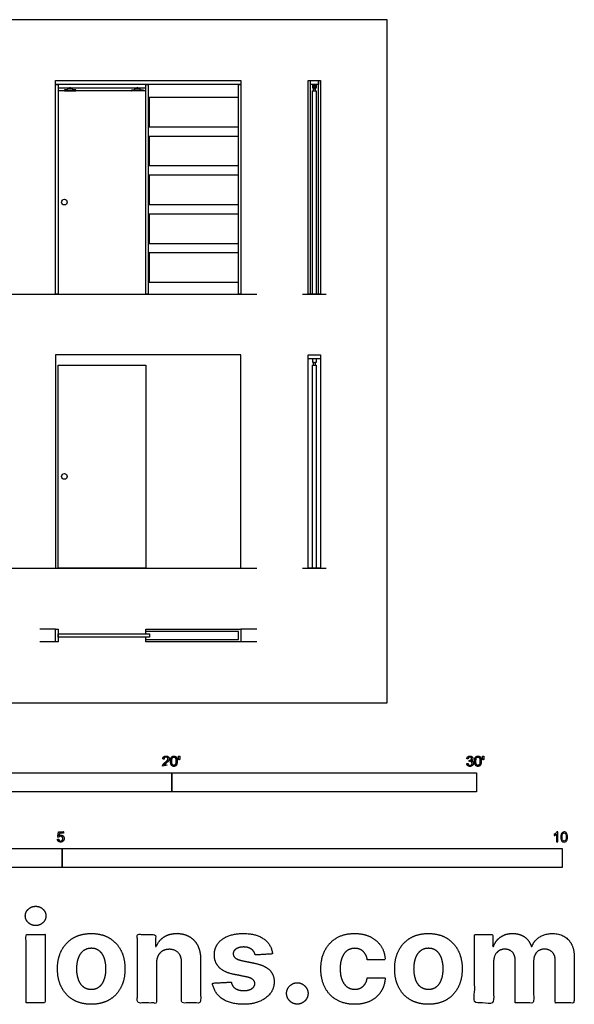
# Model space of a CAD drawing. Units: feet. Extents: x 0 to 33.2, y -9.9 to 22.4.
# Drawn here: x 15 to 33.2, y -9.9 to 22.4 of the extents above; entities that cross this region are included whole.
import ezdxf

# ---------------------------------------------------------------- set-up
doc = ezdxf.new("R2010")
doc.units = ezdxf.units.FT
doc.header["$MEASUREMENT"] = 0
for name, color, linetype, true_color in [('2D$AG-BUILDINGS', 7, 'Continuous', 0x66ccff), ('2D$AG-DETAILS-DIAGRAM', 7, 'Continuous', 0xccff66), ('2D$AG-DIAGRAM', 7, 'Continuous', 0xfecc66), ('2D$N-SYMB', 7, 'Continuous', 0x800040), ('2D$X-DIMENSIONS.COM', 7, 'Continuous', 0x800080), ('2D$X-VPRT', 7, 'Continuous', 0xfb02ff)]:
    doc.layers.add(name, color=color, linetype=linetype, true_color=true_color)

msp = doc.modelspace()

# ---------------------------------------------------------------- linework, layer by layer
at = {"layer": '2D$AG-BUILDINGS'}
for points in [[(16.186, 20.41), (22.27, 20.41), (22.27, 20.285), (16.186, 20.285)], [(24.474, 13.41), (24.474, 20.41), (24.884, 20.41), (24.884, 13.41)], [(24.548, 20.41), (24.811, 20.41), (24.811, 20.285), (24.548, 20.285)], [(16.186, 20.285), (16.27, 20.285), (16.27, 13.41), (16.186, 13.41)], [(16.649, 20.137), (16.682, 20.137), (16.682, 20.178), (16.649, 20.178)], [(18.857, 20.137), (18.89, 20.137), (18.89, 20.178), (18.857, 20.178)], [(19.145, 20.285), (19.228, 20.285), (19.228, 13.41), (19.145, 13.41)], [(22.186, 19.868), (22.186, 20.285), (19.228, 20.285), (19.228, 19.868)], [(22.186, 20.285), (22.27, 20.285), (22.27, 13.41), (22.186, 13.41)], [(24.622, 20.077), (24.737, 20.077), (24.737, 13.41), (24.622, 13.41)], [(24.638, 20.077), (24.72, 20.077), (24.72, 20.137), (24.638, 20.137)], [(24.663, 20.137), (24.696, 20.137), (24.696, 20.26), (24.663, 20.26)], [(22.186, 18.593), (22.186, 18.885), (19.228, 18.885), (19.228, 18.593)], [(22.186, 17.318), (22.186, 17.61), (19.228, 17.61), (19.228, 17.318)], [(22.186, 16.043), (22.186, 16.335), (19.228, 16.335), (19.228, 16.043)], [(22.186, 14.768), (22.186, 15.06), (19.228, 15.06), (19.228, 14.768)], [(19.228, 13.41), (22.186, 13.41), (22.186, 13.785), (19.228, 13.785)], [(24.474, 4.41), (24.474, 11.41), (24.884, 11.41), (24.884, 4.41)], [(24.474, 11.41), (24.884, 11.41), (24.884, 11.285), (24.474, 11.285)], [(16.27, 11.077), (19.145, 11.077), (19.145, 4.41), (16.27, 4.41)], [(24.696, 11.178), (24.745, 11.178), (24.745, 11.285), (24.614, 11.285), (24.614, 11.178), (24.663, 11.178), (24.663, 11.137), (24.638, 11.137), (24.638, 11.077), (24.72, 11.077), (24.72, 11.137), (24.696, 11.137)], [(24.622, 11.077), (24.737, 11.077), (24.737, 4.41), (24.622, 4.41)], [(16.186, 2), (16.186, 2.41), (16.27, 2.41), (16.27, 2)], [(16.27, 2.148), (16.27, 2.262), (19.27, 2.262), (19.27, 2.148)], [(19.145, 2.074), (22.186, 2.074), (22.186, 2.336), (19.145, 2.336), (19.145, 2.41), (22.27, 2.41), (22.27, 2), (19.145, 2)]]:
    msp.add_lwpolyline(points, close=True, dxfattribs=at)
for points in [[(24.548, 13.41), (24.548, 20.41)], [(24.811, 13.41), (24.811, 20.41)], [(16.27, 20.178), (19.145, 20.178)], [(19.145, 20.077), (16.27, 20.077), (16.27, 13.41), (19.145, 13.41)], [(24.696, 20.178), (24.745, 20.178), (24.745, 20.285), (24.614, 20.285), (24.614, 20.178), (24.663, 20.178)], [(19.27, 18.885), (19.27, 19.868)], [(19.27, 17.61), (19.27, 18.593)], [(19.27, 16.335), (19.27, 17.318)], [(19.27, 15.06), (19.27, 16.043)], [(19.27, 13.785), (19.27, 14.768)]]:
    msp.add_lwpolyline(points, dxfattribs=at)
for centre in [(16.476, 16.424), (16.476, 7.424)]:
    msp.add_circle(centre, 0.0927, dxfattribs=at)
for points in [[(16.749, 20.107), (16.801, 20.107), (16.853, 20.107), (16.853, 20.092), (16.853, 20.077), (16.665, 20.077), (16.478, 20.077), (16.478, 20.092), (16.478, 20.107), (16.53, 20.107), (16.582, 20.107), (16.582, 20.122), (16.582, 20.137), (16.665, 20.137), (16.749, 20.137), (16.749, 20.122), (16.749, 20.107)], [(18.79, 20.107), (18.738, 20.107), (18.686, 20.107), (18.686, 20.092), (18.686, 20.077), (18.874, 20.077), (19.061, 20.077), (19.061, 20.092), (19.061, 20.107), (19.009, 20.107), (18.957, 20.107), (18.957, 20.122), (18.957, 20.137), (18.874, 20.137), (18.79, 20.137), (18.79, 20.122), (18.79, 20.107)]]:
    msp.add_open_spline(points, degree=2, knots=[1.834444, 1.834444, 1.834444, 2.54, 2.54, 3.462, 3.462, 6.002, 6.002, 6.924, 6.924, 7.629556, 7.629556, 8.551556, 8.551556, 11.091556, 11.091556, 12.013556, 12.013556, 12.013556], dxfattribs=at)
for points in [[(24.663, 20.26), (24.663, 20.273), (24.651, 20.273), (24.638, 20.273), (24.638, 20.26), (24.638, 20.227), (24.638, 20.195), (24.638, 20.182), (24.651, 20.182), (24.663, 20.182), (24.663, 20.195), (24.663, 20.227), (24.663, 20.26)], [(24.696, 20.26), (24.696, 20.273), (24.708, 20.273), (24.72, 20.273), (24.72, 20.26), (24.72, 20.227), (24.72, 20.195), (24.72, 20.182), (24.708, 20.182), (24.696, 20.182), (24.696, 20.195), (24.696, 20.227), (24.696, 20.26)]]:
    msp.add_rational_spline(points, [1, 0.707106781187, 1, 0.707106781187, 1, 1, 1, 0.707106781187, 1, 0.707106781187, 1, 1, 1], degree=2, knots=[0, 0, 0, 0.589049, 0.589049, 1.178097, 1.178097, 3.178097, 3.178097, 3.767146, 3.767146, 4.356194, 4.356194, 6.356194, 6.356194, 6.356194], dxfattribs=at)
at = {"layer": '2D$AG-DETAILS-DIAGRAM'}
for points in [[(22.27, 4.41), (22.27, 11.41), (16.186, 11.41), (16.186, 4.41)], [(19.145, 2.262), (19.145, 2.336)], [(19.145, 2.074), (19.145, 2.148)]]:
    msp.add_lwpolyline(points, dxfattribs=at)
at = {"layer": '2D$AG-DIAGRAM'}
for points in [[(2, 13.41), (22.789, 13.41)], [(24.289, 13.41), (25.069, 13.41)], [(2, 4.41), (22.789, 4.41)], [(24.289, 4.41), (25.069, 4.41)], [(16.186, 2.41), (15.667, 2.41)], [(22.789, 2.41), (22.27, 2.41)], [(16.186, 2), (15.667, 2)], [(22.789, 2), (22.27, 2)]]:
    msp.add_lwpolyline(points, dxfattribs=at)
at = {"layer": '2D$N-SYMB'}
for points in [[(10, -2.924), (10, -2.299), (20, -2.299), (20, -2.924)], [(20, -2.924), (20, -2.299), (30, -2.299), (30, -2.924)], [(9.843, -5.409), (9.843, -4.784), (16.404, -4.784), (16.404, -5.409)], [(16.404, -5.409), (16.404, -4.784), (32.808, -4.784), (32.808, -5.409)]]:
    msp.add_lwpolyline(points, close=True, dxfattribs=at)
for points, degree, knots in [([(19.697, -2.083), (19.807, -2.083), (19.917, -2.083), (19.917, -2.063), (19.917, -2.044), (19.836, -2.044), (19.754, -2.044), (19.761, -2.033), (19.771, -2.021), (19.782, -2.01), (19.819, -1.98), (19.863, -1.942), (19.882, -1.921), (19.901, -1.9), (19.909, -1.88), (19.917, -1.861), (19.917, -1.841), (19.917, -1.802), (19.889, -1.775), (19.861, -1.748), (19.813, -1.748), (19.766, -1.748), (19.737, -1.773), (19.709, -1.798), (19.705, -1.845), (19.726, -1.847), (19.747, -1.849), (19.747, -1.818), (19.765, -1.8), (19.783, -1.782), (19.812, -1.782), (19.84, -1.782), (19.858, -1.799), (19.875, -1.816), (19.875, -1.84), (19.875, -1.863), (19.856, -1.889), (19.837, -1.915), (19.782, -1.96), (19.747, -1.988), (19.729, -2.01), (19.71, -2.032), (19.702, -2.055), (19.697, -2.068), (19.697, -2.083)], 2, [0, 0, 0, 0.110089, 0.110089, 0.129743, 0.129743, 0.211429, 0.211429, 1.211429, 1.211429, 2.211429, 2.211429, 3.211429, 3.211429, 4.211429, 4.211429, 5.211429, 5.211429, 6.211429, 6.211429, 7.211429, 7.211429, 8.211429, 8.211429, 9.211429, 9.211429, 10.211429, 10.211429, 11.211429, 11.211429, 12.211429, 12.211429, 13.211429, 13.211429, 14.211429, 14.211429, 15.211429, 15.211429, 16.211429, 16.211429, 17.211429, 17.211429, 18.211429, 18.211429, 19.211429, 19.211429, 19.211429]), ([(19.961, -1.919), (19.961, -2.013), (19.994, -2.054), (20.022, -2.089), (20.07, -2.089), (20.106, -2.089), (20.13, -2.069), (20.154, -2.049), (20.166, -2.013), (20.178, -1.977), (20.178, -1.919), (20.178, -1.869), (20.171, -1.84), (20.163, -1.811), (20.15, -1.79), (20.137, -1.77), (20.117, -1.759), (20.097, -1.748), (20.07, -1.748), (20.033, -1.748), (20.01, -1.768), (19.986, -1.788), (19.973, -1.824), (19.961, -1.86), (19.961, -1.919)], 2, [-12, -12, -12, -11, -11, -10, -10, -9, -9, -8, -8, -7, -7, -6, -6, -5, -5, -4, -4, -3, -3, -2, -2, -1, -1, 0, 0, 0]), ([(20.003, -1.919), (20.003, -2.001), (20.022, -2.028), (20.042, -2.055), (20.07, -2.055), (20.098, -2.055), (20.117, -2.028), (20.136, -2), (20.136, -1.919), (20.136, -1.836), (20.117, -1.809), (20.098, -1.782), (20.069, -1.782), (20.041, -1.782), (20.024, -1.806), (20.003, -1.837), (20.003, -1.919)], 2, [0, 0, 0, 1, 1, 2, 2, 3, 3, 4, 4, 5, 5, 6, 6, 7, 7, 8, 8, 8]), ([(20.232, -1.868), (20.244, -1.868), (20.257, -1.868), (20.262, -1.837), (20.268, -1.806), (20.268, -1.778), (20.268, -1.75), (20.244, -1.75), (20.221, -1.75), (20.221, -1.778), (20.221, -1.806), (20.226, -1.837), (20.232, -1.868)], 2, [-6, -6, -6, -5, -5, -4, -4, -3, -3, -2, -2, -1, -1, 0, 0, 0]), ([(29.68, -1.995), (29.684, -2.037), (29.713, -2.063), (29.742, -2.089), (29.786, -2.089), (29.834, -2.089), (29.866, -2.059), (29.898, -2.028), (29.898, -1.985), (29.898, -1.952), (29.881, -1.931), (29.865, -1.909), (29.836, -1.903), (29.858, -1.892), (29.87, -1.874), (29.881, -1.857), (29.881, -1.835), (29.881, -1.812), (29.869, -1.792), (29.857, -1.772), (29.834, -1.76), (29.811, -1.748), (29.784, -1.748), (29.744, -1.748), (29.718, -1.771), (29.691, -1.794), (29.684, -1.835), (29.704, -1.838), (29.725, -1.842), (29.729, -1.812), (29.745, -1.797), (29.761, -1.782), (29.785, -1.782), (29.809, -1.782), (29.824, -1.797), (29.839, -1.812), (29.839, -1.834), (29.839, -1.863), (29.819, -1.876), (29.798, -1.89), (29.771, -1.89), (29.769, -1.89), (29.765, -1.889), (29.763, -1.907), (29.76, -1.925), (29.778, -1.921), (29.789, -1.921), (29.818, -1.921), (29.836, -1.939), (29.854, -1.957), (29.854, -1.985), (29.854, -2.015), (29.835, -2.035), (29.815, -2.055), (29.786, -2.055), (29.761, -2.055), (29.745, -2.04), (29.728, -2.024), (29.721, -1.99), (29.7, -1.992), (29.68, -1.995)], 2, [-43, -43, -43, -42, -42, -41, -41, -40, -40, -39, -39, -38, -38, -37, -37, -36, -36, -35, -35, -34, -34, -33, -33, -32, -32, -31, -31, -30, -30, -29, -29, -28, -28, -27, -27, -26, -26, -25, -25, -24, -24, -23, -23, -22, -22, -21, -21, -20, -20, -19, -19, -18, -18, -17, -17, -16, -16, -15, -15, -14, -14, -13, -13, -13]), ([(29.938, -1.919), (29.938, -2.013), (29.971, -2.054), (29.999, -2.089), (30.047, -2.089), (30.083, -2.089), (30.107, -2.069), (30.131, -2.049), (30.143, -2.013), (30.155, -1.977), (30.155, -1.919), (30.155, -1.869), (30.148, -1.84), (30.14, -1.811), (30.127, -1.79), (30.114, -1.77), (30.094, -1.759), (30.074, -1.748), (30.047, -1.748), (30.011, -1.748), (29.987, -1.768), (29.963, -1.788), (29.95, -1.824), (29.938, -1.86), (29.938, -1.919)], 2, [-12, -12, -12, -11, -11, -10, -10, -9, -9, -8, -8, -7, -7, -6, -6, -5, -5, -4, -4, -3, -3, -2, -2, -1, -1, 0, 0, 0]), ([(29.98, -1.919), (29.98, -2.001), (30, -2.028), (30.019, -2.055), (30.047, -2.055), (30.075, -2.055), (30.094, -2.028), (30.113, -2), (30.113, -1.919), (30.113, -1.836), (30.094, -1.809), (30.075, -1.782), (30.046, -1.782), (30.018, -1.782), (30.001, -1.806), (29.98, -1.837), (29.98, -1.919)], 2, [0, 0, 0, 1, 1, 2, 2, 3, 3, 4, 4, 5, 5, 6, 6, 7, 7, 8, 8, 8]), ([(30.209, -1.868), (30.221, -1.868), (30.234, -1.868), (30.239, -1.837), (30.245, -1.806), (30.245, -1.778), (30.245, -1.75), (30.222, -1.75), (30.198, -1.75), (30.198, -1.778), (30.198, -1.806), (30.203, -1.837), (30.209, -1.868)], 2, [-6, -6, -6, -5, -5, -4, -4, -3, -3, -2, -2, -1, -1, 0, 0, 0]), ([(16.248, -4.479), (16.252, -4.521), (16.281, -4.546), (16.309, -4.572), (16.355, -4.572), (16.41, -4.572), (16.442, -4.531), (16.469, -4.498), (16.469, -4.453), (16.469, -4.406), (16.439, -4.375), (16.409, -4.345), (16.365, -4.345), (16.332, -4.345), (16.302, -4.366), (16.311, -4.321), (16.32, -4.276), (16.387, -4.276), (16.453, -4.276), (16.453, -4.257), (16.453, -4.237), (16.37, -4.237), (16.287, -4.237), (16.271, -4.323), (16.255, -4.408), (16.274, -4.411), (16.294, -4.413), (16.303, -4.399), (16.319, -4.39), (16.334, -4.381), (16.354, -4.381), (16.386, -4.381), (16.406, -4.401), (16.425, -4.422), (16.425, -4.457), (16.425, -4.493), (16.405, -4.516), (16.384, -4.538), (16.355, -4.538), (16.33, -4.538), (16.313, -4.522), (16.296, -4.506), (16.291, -4.475), (16.269, -4.477), (16.248, -4.479)], 2, [-29, -29, -29, -28, -28, -27, -27, -26, -26, -25, -25, -24, -24, -23, -23, -22, -22, -21, -21, -20, -20, -19, -19, -18, -18, -17, -17, -16, -16, -15, -15, -14, -14, -13, -13, -12, -12, -11, -11, -10, -10, -9, -9, -8, -8, -7, -7, -7]), ([(32.666, -4.567), (32.653, -4.567), (32.639, -4.567), (32.626, -4.567), (32.626, -4.482), (32.626, -4.396), (32.626, -4.311), (32.616, -4.32), (32.603, -4.33), (32.587, -4.338), (32.571, -4.348), (32.557, -4.356), (32.545, -4.36), (32.545, -4.347), (32.545, -4.334), (32.545, -4.32), (32.567, -4.311), (32.587, -4.297), (32.605, -4.283), (32.62, -4.267), (32.632, -4.253), (32.64, -4.237), (32.649, -4.237), (32.657, -4.237), (32.666, -4.237), (32.666, -4.347), (32.666, -4.457), (32.666, -4.567)], 3, [0, 0, 0, 0, 1, 1, 1, 2, 2, 2, 3, 3, 3, 4, 4, 4, 5, 5, 5, 6, 6, 6, 7, 7, 7, 8, 8, 8, 9, 9, 9, 9]), ([(32.769, -4.405), (32.769, -4.368), (32.773, -4.336), (32.78, -4.312), (32.79, -4.289), (32.802, -4.271), (32.818, -4.257), (32.832, -4.245), (32.854, -4.237), (32.877, -4.237), (32.895, -4.237), (32.909, -4.241), (32.923, -4.249), (32.937, -4.255), (32.946, -4.267), (32.956, -4.279), (32.964, -4.293), (32.972, -4.309), (32.976, -4.328), (32.982, -4.348), (32.984, -4.374), (32.984, -4.405), (32.984, -4.445), (32.98, -4.477), (32.972, -4.5), (32.964, -4.524), (32.952, -4.542), (32.937, -4.556), (32.921, -4.567), (32.901, -4.571), (32.877, -4.571), (32.846, -4.571), (32.82, -4.563), (32.802, -4.54), (32.78, -4.512), (32.769, -4.469), (32.769, -4.405)], 3, [0, 0, 0, 0, 1, 1, 1, 2, 2, 2, 3, 3, 3, 4, 4, 4, 5, 5, 5, 6, 6, 6, 7, 7, 7, 8, 8, 8, 9, 9, 9, 10, 10, 10, 11, 11, 11, 12, 12, 12, 12]), ([(32.81, -4.405), (32.81, -4.461), (32.818, -4.496), (32.83, -4.514), (32.842, -4.532), (32.858, -4.542), (32.877, -4.542), (32.895, -4.542), (32.911, -4.532), (32.923, -4.514), (32.937, -4.496), (32.943, -4.461), (32.943, -4.405), (32.943, -4.352), (32.937, -4.316), (32.923, -4.299), (32.911, -4.281), (32.895, -4.271), (32.875, -4.271), (32.858, -4.271), (32.844, -4.279), (32.832, -4.295), (32.818, -4.314), (32.81, -4.352), (32.81, -4.405)], 3, [0, 0, 0, 0, 1, 1, 1, 2, 2, 2, 3, 3, 3, 4, 4, 4, 5, 5, 5, 6, 6, 6, 7, 7, 7, 8, 8, 8, 8])]:
    msp.add_open_spline(points, degree=degree, knots=knots, dxfattribs=at)
at = {"layer": '2D$X-DIMENSIONS.COM'}
for points, knots in [([(15.535, -7.31), (15.674, -7.31), (15.773, -7.217), (15.872, -7.124), (15.872, -6.994), (15.872, -6.865), (15.773, -6.772), (15.674, -6.679), (15.533, -6.679), (15.396, -6.679), (15.296, -6.772), (15.196, -6.865), (15.196, -6.994), (15.196, -7.124), (15.296, -7.217), (15.396, -7.31), (15.535, -7.31)], [-8, -8, -8, -7, -7, -6, -6, -5, -5, -4, -4, -3, -3, -2, -2, -1, -1, 0, 0, 0]), ([(15.22, -9.851), (15.532, -9.851), (15.844, -9.851), (15.844, -8.726), (15.844, -7.601), (15.532, -7.601), (15.22, -7.601), (15.22, -8.726), (15.22, -9.851)], [-4, -4, -4, -3, -3, -2, -2, -1, -1, 0, 0, 0]), ([(17.358, -9.894), (17.7, -9.894), (17.948, -9.749), (18.196, -9.603), (18.331, -9.341), (18.466, -9.08), (18.466, -8.734), (18.466, -8.386), (18.331, -8.124), (18.196, -7.863), (17.948, -7.717), (17.7, -7.571), (17.358, -7.571), (17.017, -7.571), (16.769, -7.717), (16.521, -7.863), (16.386, -8.124), (16.251, -8.386), (16.251, -8.734), (16.251, -9.08), (16.386, -9.341), (16.521, -9.603), (16.769, -9.749), (17.017, -9.894), (17.358, -9.894)], [-12, -12, -12, -11, -11, -10, -10, -9, -9, -8, -8, -7, -7, -6, -6, -5, -5, -4, -4, -3, -3, -2, -2, -1, -1, 0, 0, 0]), ([(19.497, -8.55), (19.499, -8.405), (19.552, -8.301), (19.605, -8.198), (19.701, -8.144), (19.797, -8.09), (19.923, -8.09), (20.111, -8.09), (20.218, -8.206), (20.325, -8.323), (20.323, -8.529), (20.323, -9.19), (20.323, -9.851), (20.635, -9.851), (20.947, -9.851), (20.947, -9.134), (20.947, -8.418), (20.947, -8.156), (20.851, -7.966), (20.754, -7.776), (20.58, -7.674), (20.405, -7.571), (20.171, -7.571), (19.92, -7.571), (19.745, -7.686), (19.569, -7.801), (19.494, -7.997), (19.481, -7.997), (19.468, -7.997), (19.468, -7.799), (19.468, -7.601), (19.17, -7.601), (18.873, -7.601), (18.873, -8.726), (18.873, -9.851), (19.185, -9.851), (19.497, -9.851), (19.497, -9.2), (19.497, -8.55)], [-32, -32, -32, -31, -31, -30, -30, -29, -29, -28, -28, -27, -27, -26, -26, -25, -25, -24, -24, -23, -23, -22, -22, -21, -21, -20, -20, -19, -19, -18, -18, -17, -17, -16, -16, -15, -15, -14, -14, -13, -13, -13]), ([(23.31, -8.242), (23.269, -7.932), (23.024, -7.751), (22.778, -7.571), (22.352, -7.571), (22.063, -7.571), (21.849, -7.656), (21.634, -7.741), (21.516, -7.898), (21.398, -8.055), (21.398, -8.271), (21.398, -8.523), (21.559, -8.686), (21.719, -8.849), (22.049, -8.914), (22.244, -8.953), (22.438, -8.992), (22.585, -9.021), (22.655, -9.076), (22.726, -9.131), (22.727, -9.216), (22.726, -9.317), (22.625, -9.381), (22.525, -9.445), (22.361, -9.445), (22.194, -9.445), (22.087, -9.374), (21.98, -9.303), (21.952, -9.166), (21.645, -9.183), (21.338, -9.199), (21.384, -9.521), (21.648, -9.708), (21.913, -9.894), (22.359, -9.894), (22.652, -9.894), (22.877, -9.801), (23.102, -9.708), (23.232, -9.541), (23.361, -9.374), (23.361, -9.153), (23.361, -8.91), (23.2, -8.761), (23.039, -8.611), (22.711, -8.544), (22.507, -8.503), (22.304, -8.462), (22.147, -8.428), (22.083, -8.372), (22.018, -8.317), (22.018, -8.236), (22.018, -8.135), (22.118, -8.074), (22.217, -8.014), (22.362, -8.014), (22.471, -8.014), (22.549, -8.049), (22.627, -8.085), (22.676, -8.145), (22.724, -8.204), (22.739, -8.277), (23.024, -8.26), (23.31, -8.242)], [-45, -45, -45, -44, -44, -43, -43, -42, -42, -41, -41, -40, -40, -39, -39, -38, -38, -37, -37, -36, -36, -35, -35, -34, -34, -33, -33, -32, -32, -31, -31, -30, -30, -29, -29, -28, -28, -27, -27, -26, -26, -25, -25, -24, -24, -23, -23, -22, -22, -21, -21, -20, -20, -19, -19, -18, -18, -17, -17, -16, -16, -15, -15, -14, -14, -14]), ([(26, -9.894), (26.3, -9.894), (26.52, -9.785), (26.739, -9.675), (26.865, -9.479), (26.99, -9.284), (27.004, -9.026), (26.71, -9.026), (26.416, -9.026), (26.398, -9.144), (26.342, -9.229), (26.285, -9.313), (26.199, -9.357), (26.114, -9.401), (26.007, -9.401), (25.862, -9.401), (25.753, -9.322), (25.645, -9.243), (25.586, -9.092), (25.526, -8.941), (25.526, -8.726), (25.526, -8.513), (25.586, -8.364), (25.646, -8.214), (25.754, -8.136), (25.862, -8.058), (26.007, -8.058), (26.178, -8.058), (26.284, -8.161), (26.391, -8.264), (26.416, -8.433), (26.71, -8.433), (27.004, -8.433), (26.991, -8.172), (26.862, -7.978), (26.733, -7.785), (26.512, -7.678), (26.291, -7.571), (25.997, -7.571), (25.655, -7.571), (25.408, -7.718), (25.16, -7.866), (25.026, -8.127), (24.892, -8.389), (24.892, -8.734), (24.892, -9.076), (25.025, -9.338), (25.157, -9.6), (25.406, -9.747), (25.654, -9.894), (26, -9.894)], [-28, -28, -28, -27, -27, -26, -26, -25, -25, -24, -24, -23, -23, -22, -22, -21, -21, -20, -20, -19, -19, -18, -18, -17, -17, -16, -16, -15, -15, -14, -14, -13, -13, -12, -12, -11, -11, -10, -10, -9, -9, -8, -8, -7, -7, -6, -6, -5, -5, -4, -4, -3, -3, -3]), ([(28.422, -9.894), (28.764, -9.894), (29.012, -9.749), (29.26, -9.603), (29.395, -9.341), (29.53, -9.08), (29.53, -8.734), (29.53, -8.386), (29.395, -8.124), (29.26, -7.863), (29.012, -7.717), (28.764, -7.571), (28.422, -7.571), (28.081, -7.571), (27.833, -7.717), (27.584, -7.863), (27.45, -8.124), (27.315, -8.386), (27.315, -8.734), (27.315, -9.08), (27.45, -9.341), (27.584, -9.603), (27.833, -9.749), (28.081, -9.894), (28.422, -9.894)], [-12, -12, -12, -11, -11, -10, -10, -9, -9, -8, -8, -7, -7, -6, -6, -5, -5, -4, -4, -3, -3, -2, -2, -1, -1, 0, 0, 0]), ([(30.558, -7.997), (30.545, -7.997), (30.532, -7.997), (30.532, -7.799), (30.532, -7.601), (30.234, -7.601), (29.937, -7.601), (29.937, -8.726), (29.937, -9.851), (30.249, -9.851), (30.561, -9.851), (30.561, -9.175), (30.561, -8.5), (30.561, -8.375), (30.609, -8.282), (30.658, -8.189), (30.74, -8.137), (30.823, -8.085), (30.927, -8.085), (31.081, -8.085), (31.176, -8.184), (31.27, -8.282), (31.27, -8.447), (31.27, -9.149), (31.27, -9.851), (31.573, -9.851), (31.875, -9.851), (31.875, -9.163), (31.875, -8.476), (31.875, -8.301), (31.97, -8.193), (32.065, -8.085), (32.235, -8.085), (32.385, -8.085), (32.484, -8.179), (32.584, -8.273), (32.584, -8.46), (32.584, -9.155), (32.584, -9.851), (32.895, -9.851), (33.207, -9.851), (33.207, -9.094), (33.207, -8.337), (33.207, -7.971), (33.01, -7.771), (32.813, -7.571), (32.498, -7.571), (32.25, -7.571), (32.069, -7.688), (31.888, -7.804), (31.819, -7.997), (31.808, -7.997), (31.796, -7.997), (31.742, -7.801), (31.579, -7.686), (31.417, -7.571), (31.185, -7.571), (30.957, -7.571), (30.792, -7.685), (30.628, -7.8), (30.558, -7.997)], [0, 0, 0, 0.017578, 0.017578, 0.282227, 0.282227, 0.678711, 0.678711, 2.178711, 2.178711, 2.594727, 2.594727, 3.495117, 3.495117, 4.495117, 4.495117, 5.495117, 5.495117, 6.495117, 6.495117, 7.495117, 7.495117, 8.495117, 8.495117, 9.495117, 9.495117, 10.495117, 10.495117, 11.495117, 11.495117, 12.495117, 12.495117, 13.495117, 13.495117, 14.495117, 14.495117, 15.495117, 15.495117, 16.495117, 16.495117, 17.495117, 17.495117, 18.495117, 18.495117, 19.495117, 19.495117, 20.495117, 20.495117, 21.495117, 21.495117, 22.495117, 22.495117, 23.495117, 23.495117, 24.495117, 24.495117, 25.495117, 25.495117, 26.495117, 26.495117, 27.495117, 27.495117, 27.495117]), ([(17.361, -9.411), (17.517, -9.411), (17.621, -9.322), (17.725, -9.234), (17.778, -9.08), (17.832, -8.926), (17.832, -8.73), (17.832, -8.534), (17.778, -8.38), (17.725, -8.226), (17.621, -8.137), (17.517, -8.047), (17.361, -8.047), (17.205, -8.047), (17.098, -8.137), (16.992, -8.226), (16.939, -8.38), (16.885, -8.534), (16.885, -8.73), (16.885, -8.926), (16.939, -9.08), (16.992, -9.234), (17.098, -9.322), (17.205, -9.411), (17.361, -9.411)], [0, 0, 0, 1, 1, 2, 2, 3, 3, 4, 4, 5, 5, 6, 6, 7, 7, 8, 8, 9, 9, 10, 10, 11, 11, 12, 12, 12]), ([(28.425, -9.411), (28.581, -9.411), (28.685, -9.322), (28.789, -9.234), (28.842, -9.08), (28.896, -8.926), (28.896, -8.73), (28.896, -8.534), (28.842, -8.38), (28.789, -8.226), (28.685, -8.137), (28.581, -8.047), (28.425, -8.047), (28.269, -8.047), (28.162, -8.137), (28.056, -8.226), (28.003, -8.38), (27.949, -8.534), (27.949, -8.73), (27.949, -8.926), (28.003, -9.08), (28.056, -9.234), (28.162, -9.322), (28.269, -9.411), (28.425, -9.411)], [0, 0, 0, 1, 1, 2, 2, 3, 3, 4, 4, 5, 5, 6, 6, 7, 7, 8, 8, 9, 9, 10, 10, 11, 11, 12, 12, 12]), ([(24.12, -9.889), (24.215, -9.889), (24.294, -9.841), (24.374, -9.793), (24.423, -9.714), (24.472, -9.634), (24.472, -9.537), (24.472, -9.393), (24.366, -9.291), (24.261, -9.188), (24.12, -9.188), (23.975, -9.188), (23.872, -9.291), (23.769, -9.393), (23.769, -9.537), (23.769, -9.682), (23.872, -9.785), (23.975, -9.889), (24.12, -9.889)], [-9, -9, -9, -8, -8, -7, -7, -6, -6, -5, -5, -4, -4, -3, -3, -2, -2, -1, -1, 0, 0, 0])]:
    msp.add_open_spline(points, degree=2, knots=knots, dxfattribs=at)
at = {"layer": '2D$X-VPRT'}
msp.add_lwpolyline([(0, 0), (27.069, 0), (27.069, 22.41), (0, 22.41)], close=True, dxfattribs=at)

doc.saveas('drawing.dxf')
